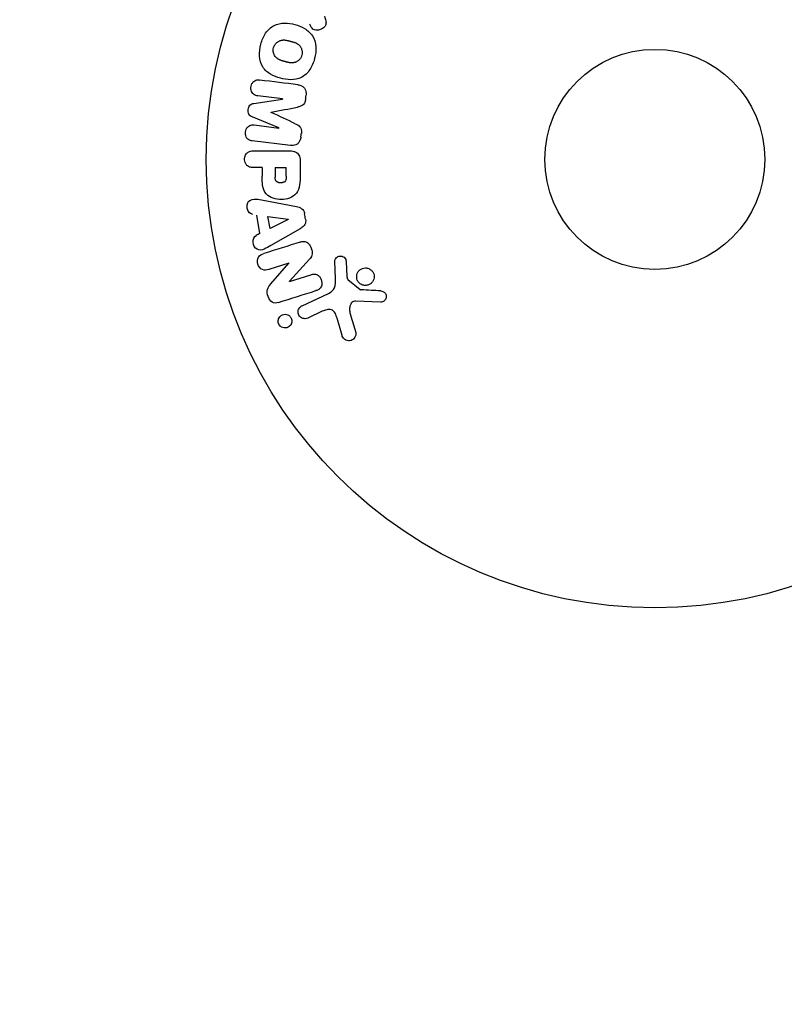
# Model space of a CAD drawing. Units: millimetres. Extents: x -17605 to 17348, y -7152 to 7054.
# Drawn here: x 13136 to 13226, y 2618 to 2734 of the extents above; entities that cross this region are included whole.
import ezdxf

# ---------------------------------------------------------------- set-up
doc = ezdxf.new("R2010")
doc.units = ezdxf.units.MM
doc.layers.add('2d', color=230, linetype='Continuous')

msp = doc.modelspace()

# ---------------------------------------------------------------- linework, layer by layer
at = {"layer": '2d'}
for p, q in [((13166.55, 2725), (13163.64, 2725.36)), ((13163.18, 2724.48), (13166.55, 2724.98)), ((13166.13, 2721.58), (13162.99, 2722.88)), ((13163.21, 2721.92), (13166.13, 2721.56)), ((13167.51, 2719.49), (13162.98, 2720.05)), ((13163.14, 2718.86), (13167.33, 2718.86)), ((13168.65, 2717.78), (13168.65, 2715.95)), ((13164.16, 2716.89), (13163.14, 2716.89)), ((13165.69, 2716.89), (13167, 2716.89)), ((13164.29, 2713.03), (13168.21, 2712.28)), ((13163.9, 2709.09), (13163.54, 2711.26)), ((13165.09, 2709.68), (13164.85, 2711.1)), ((13164.85, 2711.1), (13167.25, 2710.78)), ((13167.25, 2710.76), (13165.09, 2709.68)), ((13168.65, 2709.66), (13165.18, 2707.67)), ((13167.33, 2705.6), (13164.94, 2704.84)), ((13165.2, 2703.15), (13167.33, 2705.58)), ((13169.76, 2706.06), (13167.39, 2703.45)), ((13172.81, 2703.76), (13172.73, 2705.78)), ((13174.09, 2705.74), (13174.18, 2704.05)), ((13167.4, 2703.43), (13169.93, 2704.23)), ((13174.3, 2703.66), (13175.76, 2702.48)), ((13168.87, 2700.56), (13171.99, 2702.02)), ((13178.13, 2700.97), (13175.23, 2701.1)), ((13171.27, 2699.9), (13169.56, 2699.1)), ((13174.54, 2699.72), (13175.21, 2697.39)), ((13173.6, 2697.06), (13173.01, 2699.08))]:
    msp.add_line(p, q, dxfattribs=at)
msp.add_lwpolyline([(10245.81, 7048.34), (-10502.87, 7053.71, 1.00013), (-10504.7, -7146.29), (10245.81, -7151.66, 1.000259), (10245.81, 7048.34)], format="xyb", close=True, dxfattribs=at)
for radius in [53, 13]:
    msp.add_circle((13210.56, 2717.86), radius, dxfattribs=at)
for centre, major_axis, start_param, end_param in [((13169.04, 2722.96), (10.19, 82.99), -1.546272, -1.54115), ((13166.34, 2723.29), (-10.02, -81.58), -1.591736, -1.591508), ((13165.23, 2723.43), (9.94, 80.97), -1.571045, -1.570849), ((13169.04, 2722.96), (10.19, 82.99), -1.600739, -1.595617), ((13167, 2717.86), (0, 82.72), -1.594942, -1.5826), ((13204.53, 2729.74), (-82.5, -41.92), -1.055876, -1.049788), ((13167.72, 2704.36), (24.66, -78.2), -1.586672, -1.586454)]:
    msp.add_ellipse(centre, major_axis=major_axis, ratio=0.000001, start_param=start_param, end_param=end_param, dxfattribs=at)
at = {"layer": '2d', "extrusion": (0, 0, -1)}
for centre, major_axis, start_param, end_param in [((13166.34, 2723.29), (-10.02, -81.58), -1.549786, -1.549557), ((13164.16, 2717.86), (0, -81.16), -1.558762, -1.546296), ((13165.69, 2717.86), (0, -82.02), -1.558887, -1.545246), ((13169.26, 2710.95), (-13.8, 82.44), -1.572894, -1.565067), ((13167.28, 2710.62), (-13.62, 81.42), -1.569073, -1.568843), ((13167.16, 2704.18), (-24.56, 77.89), -1.580394, -1.580187)]:
    msp.add_ellipse(centre, major_axis=major_axis, ratio=0.000001, start_param=start_param, end_param=end_param, dxfattribs=at)
at = {"layer": '2d'}
for points, knots in [([(13171.51, 2734.77), (13171.57, 2734.6), (13171.64, 2734.42), (13171.68, 2734.24), (13171.7, 2734.16), (13171.71, 2734.07), (13171.71, 2733.99), (13171.71, 2733.92), (13171.7, 2733.85), (13171.68, 2733.78), (13171.66, 2733.72), (13171.63, 2733.65), (13171.59, 2733.6), (13171.54, 2733.52), (13171.47, 2733.45), (13171.39, 2733.39), (13171.28, 2733.3), (13171.16, 2733.24), (13171.03, 2733.19), (13170.9, 2733.14), (13170.77, 2733.12), (13170.63, 2733.12), (13170.54, 2733.11), (13170.44, 2733.12), (13170.35, 2733.15), (13170.28, 2733.18), (13170.21, 2733.21), (13170.15, 2733.26), (13170.08, 2733.32), (13170.02, 2733.4), (13169.97, 2733.48), (13169.9, 2733.6), (13169.85, 2733.72), (13169.8, 2733.85)], [0, 0, 0, 0, 0.15747, 0.15747, 0.15747, 0.224864, 0.224864, 0.224864, 0.280831, 0.280831, 0.280831, 0.337178, 0.337178, 0.337178, 0.4143, 0.4143, 0.4143, 0.530418, 0.530418, 0.530418, 0.649048, 0.649048, 0.649048, 0.732954, 0.732954, 0.732954, 0.801253, 0.801253, 0.801253, 0.885427, 0.885427, 0.885427, 1, 1, 1, 1]), ([(13164.01, 2731.47), (13164.13, 2731.93), (13164.32, 2732.38), (13164.83, 2733.16), (13165.18, 2733.49), (13165.96, 2733.88), (13166.39, 2733.95), (13167.22, 2733.96), (13167.64, 2733.9), (13168.43, 2733.68), (13168.82, 2733.53), (13169.54, 2733.1), (13169.88, 2732.82), (13170.36, 2732.09), (13170.49, 2731.63), (13170.54, 2730.7), (13170.47, 2730.23), (13170.35, 2729.77)], [0.5, 0.5, 0.5, 0.5, 0.5625, 0.5625, 0.625, 0.625, 0.6875, 0.6875, 0.75, 0.75, 0.8125, 0.8125, 0.875, 0.875, 0.9375, 0.9375, 1, 1, 1, 1]), ([(13170.35, 2729.77), (13170.23, 2729.3), (13170.04, 2728.86), (13169.53, 2728.07), (13169.19, 2727.74), (13168.4, 2727.35), (13167.96, 2727.28), (13167.12, 2727.27), (13166.71, 2727.34), (13165.91, 2727.55), (13165.52, 2727.71), (13164.8, 2728.14), (13164.47, 2728.41), (13163.75, 2729.53), (13163.77, 2730.56), (13164.01, 2731.47)], [0, 0, 0, 0, 0.0625, 0.0625, 0.125, 0.125, 0.1875, 0.1875, 0.25, 0.25, 0.3125, 0.3125, 0.375, 0.375, 0.5, 0.5, 0.5, 0.5]), ([(13168.85, 2730.17), (13168.84, 2730.11), (13168.82, 2730.06), (13168.78, 2729.96), (13168.75, 2729.91), (13168.7, 2729.82), (13168.67, 2729.77), (13168.6, 2729.69), (13168.56, 2729.65), (13168.45, 2729.54), (13168.36, 2729.47), (13168.23, 2729.4), (13168.16, 2729.36), (13168.09, 2729.33), (13168.04, 2729.32), (13168.01, 2729.31), (13167.94, 2729.29), (13167.87, 2729.28), (13167.79, 2729.27), (13167.75, 2729.26), (13167.72, 2729.26), (13167.71, 2729.26), (13167.65, 2729.26), (13167.58, 2729.26), (13167.5, 2729.27), (13167.46, 2729.27), (13167.43, 2729.28), (13167.42, 2729.28), (13167.37, 2729.29), (13167.3, 2729.3), (13167.21, 2729.32), (13167.17, 2729.33), (13167.15, 2729.33), (13167.14, 2729.33), (13167.13, 2729.34), (13167.1, 2729.34), (13167.07, 2729.35), (13167.03, 2729.36), (13167.01, 2729.37), (13167, 2729.37), (13166.99, 2729.37), (13166.97, 2729.38), (13166.95, 2729.38), (13166.91, 2729.39), (13166.88, 2729.4), (13166.86, 2729.41), (13166.81, 2729.42), (13166.77, 2729.43), (13166.73, 2729.44), (13166.72, 2729.44), (13166.71, 2729.45), (13166.71, 2729.45), (13166.68, 2729.46), (13166.64, 2729.47), (13166.61, 2729.48), (13166.59, 2729.48), (13166.58, 2729.48), (13166.51, 2729.5), (13166.44, 2729.53), (13166.36, 2729.56), (13166.33, 2729.57), (13166.31, 2729.58), (13166.3, 2729.58), (13166.24, 2729.6), (13166.18, 2729.63), (13166.1, 2729.67), (13166.07, 2729.69), (13166.05, 2729.7), (13166.05, 2729.71), (13165.99, 2729.74), (13165.95, 2729.77), (13165.88, 2729.83), (13165.84, 2729.86), (13165.74, 2729.97), (13165.68, 2730.05), (13165.61, 2730.18), (13165.58, 2730.23), (13165.54, 2730.33), (13165.53, 2730.37), (13165.5, 2730.48), (13165.48, 2730.56), (13165.47, 2730.64), (13165.47, 2730.69), (13165.47, 2730.72), (13165.47, 2730.86), (13165.48, 2730.96), (13165.51, 2731.07)], [0, 0, 0, 0, 0.0156406, 0.0156406, 0.0312813, 0.0312813, 0.0469219, 0.0469219, 0.0625626, 0.0625626, 0.0938438, 0.0938438, 0.1094845, 0.1173048, 0.1173048, 0.1251251, 0.1251251, 0.1407658, 0.1485861, 0.1524962, 0.1524962, 0.1564064, 0.1564064, 0.172047, 0.1798674, 0.1837775, 0.1837775, 0.1876877, 0.1876877, 0.2033283, 0.2111486, 0.2150588, 0.2170139, 0.2170139, 0.218969, 0.218969, 0.2267893, 0.2306994, 0.2326545, 0.2326545, 0.2346096, 0.2346096, 0.2424299, 0.2463401, 0.2463401, 0.2502502, 0.2502502, 0.2580706, 0.2619807, 0.2639358, 0.2639358, 0.2658909, 0.2658909, 0.2737112, 0.2776214, 0.2776214, 0.2815315, 0.2815315, 0.2971722, 0.3049925, 0.3089026, 0.3089026, 0.3128128, 0.3128128, 0.3284534, 0.3362738, 0.3401839, 0.3401839, 0.3440941, 0.3440941, 0.3597347, 0.3597347, 0.3753754, 0.3753754, 0.4066566, 0.4066566, 0.4222973, 0.4222973, 0.4379379, 0.4379379, 0.4535785, 0.4613989, 0.4613989, 0.4692192, 0.4692192, 0.5005005, 0.5005005, 0.5005005, 0.5005005]), ([(13165.51, 2731.07), (13165.52, 2731.12), (13165.55, 2731.2), (13165.59, 2731.27), (13165.61, 2731.32), (13165.63, 2731.35), (13165.67, 2731.41), (13165.7, 2731.46), (13165.77, 2731.54), (13165.8, 2731.58), (13165.92, 2731.69), (13166, 2731.76), (13166.14, 2731.83), (13166.18, 2731.86), (13166.27, 2731.9), (13166.32, 2731.91), (13166.41, 2731.94), (13166.48, 2731.95), (13166.57, 2731.96), (13166.61, 2731.96), (13166.63, 2731.97), (13166.65, 2731.97), (13166.7, 2731.97), (13166.77, 2731.97), (13166.86, 2731.96), (13166.89, 2731.96), (13166.92, 2731.95), (13166.93, 2731.95), (13166.99, 2731.94), (13167.05, 2731.93), (13167.14, 2731.91), (13167.18, 2731.91), (13167.2, 2731.9), (13167.22, 2731.9), (13167.25, 2731.89), (13167.28, 2731.88), (13167.32, 2731.87), (13167.34, 2731.87), (13167.35, 2731.86), (13167.36, 2731.86), (13167.39, 2731.85), (13167.44, 2731.84), (13167.54, 2731.81), (13167.59, 2731.8), (13167.62, 2731.79), (13167.63, 2731.79), (13167.64, 2731.79), (13167.64, 2731.79), (13167.67, 2731.78), (13167.71, 2731.77), (13167.75, 2731.76), (13167.76, 2731.75), (13167.77, 2731.75), (13167.78, 2731.75), (13167.84, 2731.73), (13167.91, 2731.71), (13167.99, 2731.68), (13168.02, 2731.67), (13168.04, 2731.66), (13168.05, 2731.66), (13168.11, 2731.63), (13168.17, 2731.6), (13168.25, 2731.56), (13168.28, 2731.54), (13168.3, 2731.53), (13168.31, 2731.53), (13168.36, 2731.49), (13168.4, 2731.46), (13168.48, 2731.4), (13168.51, 2731.37), (13168.62, 2731.27), (13168.67, 2731.19), (13168.75, 2731.05), (13168.77, 2731), (13168.81, 2730.91), (13168.83, 2730.86), (13168.86, 2730.76), (13168.88, 2730.68), (13168.89, 2730.6), (13168.89, 2730.55), (13168.89, 2730.52), (13168.89, 2730.38), (13168.88, 2730.27), (13168.85, 2730.17)], [0.5005005, 0.5005005, 0.5005005, 0.5005005, 0.5161098, 0.5239145, 0.5239145, 0.5317192, 0.5317192, 0.5473285, 0.5473285, 0.5629379, 0.5629379, 0.5941566, 0.5941566, 0.609766, 0.609766, 0.6253754, 0.6253754, 0.6409847, 0.6487894, 0.6526917, 0.6526917, 0.6565941, 0.6565941, 0.6722034, 0.6800081, 0.6839105, 0.6839105, 0.6878128, 0.6878128, 0.7034222, 0.7112268, 0.7151292, 0.7151292, 0.7190315, 0.7190315, 0.7268362, 0.7307385, 0.7326897, 0.7326897, 0.7346409, 0.7346409, 0.7502502, 0.7502502, 0.7580549, 0.7619573, 0.7639084, 0.7639084, 0.7658596, 0.7658596, 0.7736643, 0.7775666, 0.7795178, 0.7795178, 0.781469, 0.781469, 0.7970783, 0.804883, 0.8087853, 0.8087853, 0.8126877, 0.8126877, 0.828297, 0.8361017, 0.8400041, 0.8400041, 0.8439064, 0.8439064, 0.8595158, 0.8595158, 0.8751251, 0.8751251, 0.9063438, 0.9063438, 0.9219532, 0.9219532, 0.9375626, 0.9375626, 0.9531719, 0.9609766, 0.9609766, 0.9687813, 0.9687813, 1, 1, 1, 1]), ([(13163.64, 2725.36), (13163.5, 2725.38), (13163.36, 2725.41), (13163.24, 2725.47), (13163.16, 2725.52), (13163.1, 2725.57), (13163.04, 2725.64), (13162.98, 2725.71), (13162.94, 2725.79), (13162.9, 2725.88), (13162.87, 2725.97), (13162.84, 2726.07), (13162.83, 2726.17), (13162.82, 2726.28), (13162.83, 2726.4), (13162.85, 2726.51), (13162.87, 2726.61), (13162.91, 2726.72), (13162.96, 2726.81), (13163.02, 2726.9), (13163.08, 2726.99), (13163.16, 2727.06), (13163.23, 2727.13), (13163.32, 2727.18), (13163.4, 2727.21), (13163.5, 2727.24), (13163.6, 2727.25), (13163.7, 2727.24), (13163.76, 2727.24), (13163.81, 2727.24), (13163.87, 2727.23)], [0, 0, 0, 0, 0.149557, 0.149557, 0.149557, 0.240892, 0.240892, 0.240892, 0.331834, 0.331834, 0.331834, 0.428634, 0.428634, 0.428634, 0.53396, 0.53396, 0.53396, 0.633918, 0.633918, 0.633918, 0.73669, 0.73669, 0.73669, 0.833499, 0.833499, 0.833499, 0.94118, 0.94118, 0.94118, 1, 1, 1, 1]), ([(13168.39, 2726.68), (13168.54, 2726.66), (13168.69, 2726.62), (13168.82, 2726.55), (13168.92, 2726.49), (13169.01, 2726.42), (13169.09, 2726.34), (13169.17, 2726.25), (13169.23, 2726.15), (13169.27, 2726.04), (13169.32, 2725.93), (13169.34, 2725.82), (13169.35, 2725.7), (13169.36, 2725.61), (13169.36, 2725.51), (13169.34, 2725.42)], [0, 0, 0, 0, 0.270608, 0.270608, 0.270608, 0.467141, 0.467141, 0.467141, 0.66447, 0.66447, 0.66447, 0.851846, 0.851846, 0.851846, 1, 1, 1, 1]), ([(13162.99, 2722.88), (13162.83, 2722.95), (13162.68, 2723.03), (13162.49, 2723.35), (13162.49, 2723.56), (13162.53, 2723.94), (13162.59, 2724.14), (13162.84, 2724.41), (13163.02, 2724.45), (13163.18, 2724.48)], [0, 0, 0, 0, 0.25, 0.25, 0.5, 0.5, 0.75, 0.75, 1, 1, 1, 1]), ([(13169.29, 2725), (13169.28, 2724.86), (13169.25, 2724.72), (13169.2, 2724.59), (13169.17, 2724.52), (13169.13, 2724.44), (13169.08, 2724.38), (13169.03, 2724.31), (13168.97, 2724.26), (13168.9, 2724.22), (13168.78, 2724.14), (13168.64, 2724.11), (13168.51, 2724.07), (13168.45, 2724.06), (13168.39, 2724.05), (13168.32, 2724.03)], [0, 0, 0, 0, 0.262144, 0.262144, 0.262144, 0.418954, 0.418954, 0.418954, 0.577827, 0.577827, 0.577827, 0.864518, 0.864518, 0.864518, 1, 1, 1, 1]), ([(13162.98, 2720.05), (13162.85, 2720.06), (13162.71, 2720.09), (13162.59, 2720.16), (13162.51, 2720.2), (13162.45, 2720.25), (13162.39, 2720.31), (13162.34, 2720.38), (13162.29, 2720.45), (13162.26, 2720.53), (13162.22, 2720.62), (13162.2, 2720.71), (13162.18, 2720.81), (13162.17, 2720.91), (13162.17, 2721.02), (13162.19, 2721.13), (13162.2, 2721.24), (13162.24, 2721.34), (13162.28, 2721.44), (13162.33, 2721.53), (13162.39, 2721.62), (13162.46, 2721.7), (13162.53, 2721.77), (13162.62, 2721.83), (13162.71, 2721.87), (13162.79, 2721.9), (13162.87, 2721.92), (13162.95, 2721.93), (13163.04, 2721.93), (13163.13, 2721.93), (13163.21, 2721.92)], [0, 0, 0, 0, 0.149412, 0.149412, 0.149412, 0.234669, 0.234669, 0.234669, 0.319552, 0.319552, 0.319552, 0.409122, 0.409122, 0.409122, 0.510496, 0.510496, 0.510496, 0.610839, 0.610839, 0.610839, 0.713767, 0.713767, 0.713767, 0.817551, 0.817551, 0.817551, 0.907085, 0.907085, 0.907085, 1, 1, 1, 1]), ([(13168.08, 2722.07), (13168.19, 2722.02), (13168.31, 2721.96), (13168.42, 2721.9), (13168.49, 2721.85), (13168.57, 2721.79), (13168.63, 2721.72), (13168.68, 2721.66), (13168.72, 2721.6), (13168.74, 2721.53), (13168.78, 2721.44), (13168.79, 2721.35), (13168.8, 2721.25), (13168.81, 2721.14), (13168.8, 2721.02), (13168.79, 2720.9)], [0, 0, 0, 0, 0.262214, 0.262214, 0.262214, 0.45352, 0.45352, 0.45352, 0.59911, 0.59911, 0.59911, 0.778355, 0.778355, 0.778355, 1, 1, 1, 1]), ([(13168.74, 2720.48), (13168.72, 2720.35), (13168.69, 2720.21), (13168.63, 2720.09), (13168.58, 2719.97), (13168.51, 2719.86), (13168.42, 2719.77), (13168.34, 2719.69), (13168.24, 2719.62), (13168.15, 2719.58), (13168.05, 2719.53), (13167.94, 2719.5), (13167.84, 2719.49), (13167.73, 2719.48), (13167.62, 2719.48), (13167.51, 2719.49)], [0, 0, 0, 0, 0.211935, 0.211935, 0.211935, 0.42554, 0.42554, 0.42554, 0.616183, 0.616183, 0.616183, 0.804578, 0.804578, 0.804578, 1, 1, 1, 1]), ([(13163.14, 2716.89), (13162.99, 2716.89), (13162.83, 2716.9), (13162.68, 2716.95), (13162.59, 2716.98), (13162.5, 2717.03), (13162.42, 2717.09), (13162.35, 2717.16), (13162.28, 2717.24), (13162.22, 2717.33), (13162.17, 2717.42), (13162.12, 2717.52), (13162.1, 2717.63), (13162.07, 2717.74), (13162.06, 2717.85), (13162.07, 2717.96), (13162.08, 2718.06), (13162.1, 2718.16), (13162.14, 2718.25), (13162.17, 2718.34), (13162.23, 2718.43), (13162.29, 2718.51), (13162.35, 2718.59), (13162.43, 2718.67), (13162.52, 2718.72), (13162.6, 2718.77), (13162.69, 2718.8), (13162.78, 2718.82), (13162.9, 2718.85), (13163.02, 2718.86), (13163.14, 2718.86)], [0, 0, 0, 0, 0.150582, 0.150582, 0.150582, 0.244297, 0.244297, 0.244297, 0.338108, 0.338108, 0.338108, 0.43157, 0.43157, 0.43157, 0.526276, 0.526276, 0.526276, 0.608642, 0.608642, 0.608642, 0.696468, 0.696468, 0.696468, 0.792269, 0.792269, 0.792269, 0.881826, 0.881826, 0.881826, 1, 1, 1, 1]), ([(13167.33, 2718.86), (13167.52, 2718.86), (13167.72, 2718.85), (13167.91, 2718.8), (13168.02, 2718.77), (13168.12, 2718.73), (13168.22, 2718.67), (13168.3, 2718.62), (13168.37, 2718.56), (13168.43, 2718.49), (13168.49, 2718.42), (13168.54, 2718.33), (13168.57, 2718.24), (13168.62, 2718.13), (13168.64, 2718.01), (13168.65, 2717.89), (13168.65, 2717.85), (13168.65, 2717.82), (13168.65, 2717.78)], [0, 0, 0, 0, 0.31317, 0.31317, 0.31317, 0.49167, 0.49167, 0.49167, 0.632378, 0.632378, 0.632378, 0.773792, 0.773792, 0.773792, 0.946691, 0.946691, 0.946691, 1, 1, 1, 1]), ([(13168.65, 2715.95), (13168.65, 2715.58), (13168.64, 2715.21), (13168.54, 2714.48), (13168.43, 2714.12), (13167.99, 2713.58), (13167.69, 2713.4), (13167.08, 2713.17), (13166.76, 2713.12), (13166.11, 2713.11), (13165.79, 2713.15), (13165.16, 2713.36), (13164.86, 2713.52), (13164.39, 2714.05), (13164.27, 2714.41), (13164.17, 2715.14), (13164.16, 2715.51), (13164.16, 2715.88)], [0, 0, 0, 0, 0.125, 0.125, 0.25, 0.25, 0.375, 0.375, 0.5, 0.5, 0.625, 0.625, 0.75, 0.75, 0.875, 0.875, 1, 1, 1, 1]), ([(13167, 2715.87), (13167, 2715.83), (13167, 2715.79), (13167, 2715.75), (13167, 2715.73), (13167, 2715.72), (13167, 2715.72), (13167, 2715.72), (13167, 2715.68), (13167, 2715.64), (13166.99, 2715.6), (13166.99, 2715.58), (13166.99, 2715.57), (13166.99, 2715.57), (13166.99, 2715.53), (13166.98, 2715.49), (13166.97, 2715.45), (13166.97, 2715.43), (13166.96, 2715.42), (13166.94, 2715.36), (13166.92, 2715.31), (13166.88, 2715.26), (13166.86, 2715.24), (13166.83, 2715.21), (13166.81, 2715.2), (13166.8, 2715.19), (13166.77, 2715.17), (13166.74, 2715.16), (13166.71, 2715.15), (13166.68, 2715.14), (13166.67, 2715.13), (13166.64, 2715.12), (13166.62, 2715.12), (13166.58, 2715.11), (13166.55, 2715.1), (13166.49, 2715.09), (13166.44, 2715.09), (13166.37, 2715.08), (13166.35, 2715.08), (13166.31, 2715.08), (13166.29, 2715.09), (13166.24, 2715.09), (13166.2, 2715.09), (13166.17, 2715.1), (13166.15, 2715.1), (13166.14, 2715.1), (13166.1, 2715.11), (13166.07, 2715.12), (13166.04, 2715.13), (13166.02, 2715.14), (13166.01, 2715.14), (13165.98, 2715.16), (13165.94, 2715.17), (13165.91, 2715.19), (13165.9, 2715.2), (13165.89, 2715.21), (13165.86, 2715.23), (13165.84, 2715.25), (13165.81, 2715.29), (13165.8, 2715.31), (13165.77, 2715.35), (13165.76, 2715.38), (13165.74, 2715.41), (13165.73, 2715.44), (13165.73, 2715.45), (13165.72, 2715.49), (13165.71, 2715.52), (13165.71, 2715.56), (13165.7, 2715.59), (13165.7, 2715.6), (13165.69, 2715.66), (13165.69, 2715.71), (13165.69, 2715.77)], [0, 0, 0, 0, 0.03125, 0.046875, 0.054688, 0.058594, 0.058594, 0.0625, 0.0625, 0.09375, 0.109375, 0.117188, 0.117188, 0.125, 0.125, 0.15625, 0.171875, 0.171875, 0.1875, 0.1875, 0.25, 0.25, 0.28125, 0.296875, 0.296875, 0.3125, 0.3125, 0.34375, 0.359375, 0.359375, 0.375, 0.375, 0.40625, 0.40625, 0.4375, 0.4375, 0.5, 0.5, 0.53125, 0.53125, 0.5625, 0.5625, 0.59375, 0.609375, 0.609375, 0.625, 0.625, 0.65625, 0.671875, 0.671875, 0.6875, 0.6875, 0.71875, 0.734375, 0.734375, 0.75, 0.75, 0.78125, 0.78125, 0.8125, 0.8125, 0.84375, 0.859375, 0.859375, 0.875, 0.875, 0.90625, 0.921875, 0.921875, 0.9375, 0.9375, 1, 1, 1, 1]), ([(13163.05, 2711.33), (13162.76, 2711.37), (13162.52, 2711.66), (13162.39, 2712.15), (13162.37, 2712.32), (13162.42, 2712.65), (13162.49, 2712.81), (13162.82, 2713.13), (13163.13, 2713.19), (13163.71, 2713.14), (13164, 2713.09), (13164.29, 2713.03)], [0, 0, 0, 0, 0.25, 0.25, 0.375, 0.375, 0.5, 0.5, 0.75, 0.75, 1, 1, 1, 1]), ([(13168.21, 2712.28), (13168.33, 2712.26), (13168.44, 2712.23), (13168.55, 2712.19), (13168.66, 2712.15), (13168.76, 2712.09), (13168.86, 2712.02), (13168.93, 2711.96), (13168.99, 2711.88), (13169.05, 2711.8), (13169.1, 2711.72), (13169.14, 2711.63), (13169.16, 2711.53), (13169.17, 2711.5), (13169.18, 2711.46), (13169.19, 2711.43)], [0, 0, 0, 0, 0.258514, 0.258514, 0.258514, 0.521139, 0.521139, 0.521139, 0.723781, 0.723781, 0.723781, 0.926502, 0.926502, 0.926502, 1, 1, 1, 1]), ([(13169.29, 2710.78), (13169.31, 2710.68), (13169.31, 2710.57), (13169.3, 2710.47), (13169.29, 2710.37), (13169.26, 2710.27), (13169.21, 2710.18), (13169.17, 2710.1), (13169.12, 2710.02), (13169.06, 2709.96), (13168.94, 2709.83), (13168.8, 2709.74), (13168.65, 2709.66)], [0, 0, 0, 0, 0.210571, 0.210571, 0.210571, 0.422328, 0.422328, 0.422328, 0.621156, 0.621156, 0.621156, 1, 1, 1, 1]), ([(13165.18, 2707.67), (13164.93, 2707.52), (13164.67, 2707.37), (13164.13, 2707.14), (13163.83, 2707.09), (13163.28, 2707.37), (13163.11, 2707.71), (13163.07, 2708.39), (13163.2, 2708.74), (13163.47, 2708.87)], [0, 0, 0, 0, 0.25, 0.25, 0.5, 0.5, 0.75, 0.75, 1, 1, 1, 1]), ([(13168.64, 2708.08), (13168.78, 2708.12), (13168.94, 2708.16), (13169.09, 2708.16), (13169.17, 2708.16), (13169.26, 2708.15), (13169.33, 2708.12), (13169.41, 2708.1), (13169.49, 2708.05), (13169.56, 2707.99), (13169.64, 2707.92), (13169.71, 2707.84), (13169.77, 2707.74), (13169.88, 2707.59), (13169.95, 2707.41), (13170.01, 2707.23), (13170.04, 2707.1), (13170.07, 2706.96), (13170.08, 2706.83), (13170.08, 2706.73), (13170.07, 2706.62), (13170.04, 2706.53), (13170.02, 2706.43), (13169.97, 2706.35), (13169.92, 2706.27), (13169.88, 2706.19), (13169.82, 2706.12), (13169.76, 2706.06)], [0, 0, 0, 0, 0.1575, 0.1575, 0.1575, 0.241033, 0.241033, 0.241033, 0.325709, 0.325709, 0.325709, 0.429473, 0.429473, 0.429473, 0.603377, 0.603377, 0.603377, 0.728155, 0.728155, 0.728155, 0.821685, 0.821685, 0.821685, 0.914881, 0.914881, 0.914881, 1, 1, 1, 1]), ([(13164.94, 2704.84), (13164.7, 2704.77), (13164.44, 2704.73), (13163.95, 2704.93), (13163.75, 2705.18), (13163.57, 2705.74), (13163.58, 2706.06), (13163.86, 2706.53), (13164.11, 2706.65), (13164.35, 2706.72)], [0, 0, 0, 0, 0.25, 0.25, 0.5, 0.5, 0.75, 0.75, 1, 1, 1, 1]), ([(13172.73, 2705.78), (13172.73, 2705.84), (13172.74, 2705.9), (13172.75, 2705.96), (13172.77, 2706.01), (13172.8, 2706.06), (13172.83, 2706.11), (13172.88, 2706.18), (13172.94, 2706.25), (13173.01, 2706.3), (13173.07, 2706.35), (13173.15, 2706.38), (13173.23, 2706.41), (13173.32, 2706.43), (13173.41, 2706.44), (13173.5, 2706.43), (13173.58, 2706.42), (13173.66, 2706.39), (13173.73, 2706.35), (13173.8, 2706.32), (13173.87, 2706.26), (13173.93, 2706.2), (13173.97, 2706.15), (13174, 2706.1), (13174.03, 2706.04), (13174.06, 2705.97), (13174.07, 2705.9), (13174.08, 2705.82), (13174.08, 2705.79), (13174.09, 2705.77), (13174.09, 2705.74)], [0, 0, 0, 0, 0.082221, 0.082221, 0.082221, 0.163511, 0.163511, 0.163511, 0.287426, 0.287426, 0.287426, 0.413061, 0.413061, 0.413061, 0.546586, 0.546586, 0.546586, 0.661904, 0.661904, 0.661904, 0.780544, 0.780544, 0.780544, 0.862621, 0.862621, 0.862621, 0.966358, 0.966358, 0.966358, 1, 1, 1, 1]), ([(13169.93, 2704.23), (13170.07, 2704.27), (13170.22, 2704.31), (13170.37, 2704.31), (13170.44, 2704.31), (13170.52, 2704.3), (13170.59, 2704.27), (13170.67, 2704.24), (13170.74, 2704.2), (13170.8, 2704.14), (13170.88, 2704.08), (13170.95, 2703.99), (13171.01, 2703.9), (13171.08, 2703.79), (13171.13, 2703.66), (13171.17, 2703.53), (13171.2, 2703.4), (13171.22, 2703.27), (13171.21, 2703.13), (13171.21, 2703.04), (13171.19, 2702.94), (13171.16, 2702.86), (13171.13, 2702.78), (13171.1, 2702.71), (13171.05, 2702.65), (13170.99, 2702.58), (13170.91, 2702.53), (13170.84, 2702.48), (13170.74, 2702.43), (13170.63, 2702.39), (13170.52, 2702.35)], [0, 0, 0, 0, 0.149047, 0.149047, 0.149047, 0.224258, 0.224258, 0.224258, 0.300011, 0.300011, 0.300011, 0.394683, 0.394683, 0.394683, 0.514913, 0.514913, 0.514913, 0.635701, 0.635701, 0.635701, 0.72283, 0.72283, 0.72283, 0.796261, 0.796261, 0.796261, 0.886016, 0.886016, 0.886016, 1, 1, 1, 1]), ([(13175.82, 2703.11), (13175.73, 2703.16), (13175.64, 2703.24), (13175.57, 2703.32), (13175.5, 2703.4), (13175.44, 2703.5), (13175.4, 2703.6), (13175.36, 2703.7), (13175.33, 2703.81), (13175.33, 2703.92), (13175.32, 2704.02), (13175.33, 2704.13), (13175.35, 2704.23), (13175.38, 2704.34), (13175.42, 2704.44), (13175.47, 2704.53), (13175.53, 2704.63), (13175.61, 2704.72), (13175.69, 2704.79), (13175.79, 2704.86), (13175.89, 2704.93), (13176.01, 2704.97), (13176.12, 2705.01), (13176.25, 2705.03), (13176.38, 2705.03), (13176.5, 2705.03), (13176.63, 2705), (13176.75, 2704.95), (13176.8, 2704.93), (13176.85, 2704.91), (13176.89, 2704.88)], [0, 0, 0, 0, 0.0492127, 0.0492127, 0.0492127, 0.0985629, 0.0985629, 0.0985629, 0.1461901, 0.1461901, 0.1461901, 0.1936729, 0.1936729, 0.1936729, 0.2434261, 0.2434261, 0.2434261, 0.2970519, 0.2970519, 0.2970519, 0.3548805, 0.3548805, 0.3548805, 0.415485, 0.415485, 0.415485, 0.4757831, 0.4757831, 0.4757831, 0.5, 0.5, 0.5, 0.5]), ([(13176.89, 2704.88), (13176.95, 2704.84), (13177.01, 2704.8), (13177.07, 2704.75), (13177.15, 2704.67), (13177.22, 2704.58), (13177.28, 2704.47), (13177.33, 2704.38), (13177.36, 2704.27), (13177.38, 2704.16), (13177.4, 2704.06), (13177.4, 2703.95), (13177.38, 2703.85), (13177.37, 2703.74), (13177.33, 2703.63), (13177.29, 2703.54), (13177.24, 2703.44), (13177.17, 2703.35), (13177.1, 2703.27), (13177.01, 2703.18), (13176.91, 2703.11), (13176.81, 2703.06), (13176.7, 2703.01), (13176.57, 2702.97), (13176.45, 2702.96), (13176.32, 2702.95), (13176.19, 2702.96), (13176.07, 2703), (13175.98, 2703.02), (13175.9, 2703.06), (13175.82, 2703.11)], [0.5, 0.5, 0.5, 0.5, 0.5325, 0.5325, 0.5325, 0.5843306, 0.5843306, 0.5843306, 0.6325858, 0.6325858, 0.6325858, 0.6798809, 0.6798809, 0.6798809, 0.7287596, 0.7287596, 0.7287596, 0.781079, 0.781079, 0.781079, 0.8376169, 0.8376169, 0.8376169, 0.8975665, 0.8975665, 0.8975665, 0.9583179, 0.9583179, 0.9583179, 1, 1, 1, 1]), ([(13166.08, 2700.95), (13165.84, 2700.88), (13165.57, 2700.83), (13165.11, 2701.11), (13164.97, 2701.38), (13164.77, 2701.92), (13164.72, 2702.22), (13164.86, 2702.75), (13165.03, 2702.95), (13165.2, 2703.15)], [0, 0, 0, 0, 0.25, 0.25, 0.5, 0.5, 0.75, 0.75, 1, 1, 1, 1]), ([(13171.99, 2702.02), (13172.29, 2702.16), (13172.57, 2702.37), (13172.84, 2703.01), (13172.83, 2703.4), (13172.81, 2703.76)], [0, 0, 0, 0, 0.5, 0.5, 1, 1, 1, 1]), ([(13174.18, 2704.05), (13174.18, 2704.01), (13174.18, 2703.98), (13174.19, 2703.94), (13174.19, 2703.89), (13174.2, 2703.84), (13174.21, 2703.79), (13174.22, 2703.77), (13174.23, 2703.74), (13174.25, 2703.71), (13174.27, 2703.69), (13174.28, 2703.67), (13174.3, 2703.66)], [0, 0, 0, 0, 0.271486, 0.271486, 0.271486, 0.613888, 0.613888, 0.613888, 0.826923, 0.826923, 0.826923, 1, 1, 1, 1]), ([(13175.76, 2702.48), (13175.77, 2702.47), (13175.79, 2702.46), (13175.81, 2702.45), (13175.83, 2702.44), (13175.84, 2702.44), (13175.86, 2702.44)], [0, 0, 0, 0, 0.529214, 0.529214, 0.529214, 1, 1, 1, 1]), ([(13178.17, 2702.32), (13178.25, 2702.31), (13178.34, 2702.3), (13178.42, 2702.26), (13178.48, 2702.24), (13178.54, 2702.21), (13178.59, 2702.16), (13178.64, 2702.12), (13178.69, 2702.06), (13178.72, 2702.01), (13178.76, 2701.95), (13178.79, 2701.88), (13178.8, 2701.82), (13178.82, 2701.75), (13178.83, 2701.67), (13178.82, 2701.6), (13178.82, 2701.53), (13178.8, 2701.47), (13178.78, 2701.41), (13178.75, 2701.34), (13178.72, 2701.28), (13178.67, 2701.23), (13178.62, 2701.16), (13178.56, 2701.11), (13178.49, 2701.06), (13178.41, 2701.02), (13178.33, 2700.99), (13178.25, 2700.98), (13178.21, 2700.97), (13178.17, 2700.97), (13178.13, 2700.97)], [0, 0, 0, 0, 0.121966, 0.121966, 0.121966, 0.214779, 0.214779, 0.214779, 0.307643, 0.307643, 0.307643, 0.401902, 0.401902, 0.401902, 0.50199, 0.50199, 0.50199, 0.594015, 0.594015, 0.594015, 0.695052, 0.695052, 0.695052, 0.816614, 0.816614, 0.816614, 0.940808, 0.940808, 0.940808, 1, 1, 1, 1]), ([(13175.23, 2701.1), (13175.14, 2701.11), (13175.05, 2701.1), (13174.97, 2701.06), (13174.89, 2701.04), (13174.82, 2700.99), (13174.76, 2700.93), (13174.7, 2700.88), (13174.66, 2700.82), (13174.63, 2700.75), (13174.57, 2700.65), (13174.53, 2700.53), (13174.51, 2700.41), (13174.48, 2700.23), (13174.48, 2700.05), (13174.51, 2699.87), (13174.52, 2699.82), (13174.53, 2699.77), (13174.54, 2699.72)], [0, 0, 0, 0, 0.155271, 0.155271, 0.155271, 0.300602, 0.300602, 0.300602, 0.425017, 0.425017, 0.425017, 0.625972, 0.625972, 0.625972, 0.919161, 0.919161, 0.919161, 1, 1, 1, 1]), ([(13169.56, 2699.1), (13169.46, 2699.06), (13169.36, 2699.03), (13169.26, 2699.03), (13169.16, 2699.02), (13169.05, 2699.04), (13168.95, 2699.07), (13168.86, 2699.1), (13168.76, 2699.16), (13168.69, 2699.22), (13168.62, 2699.28), (13168.56, 2699.36), (13168.51, 2699.44), (13168.47, 2699.51), (13168.44, 2699.59), (13168.43, 2699.67), (13168.41, 2699.74), (13168.4, 2699.82), (13168.41, 2699.9), (13168.42, 2699.98), (13168.44, 2700.06), (13168.47, 2700.13), (13168.5, 2700.21), (13168.54, 2700.28), (13168.59, 2700.35), (13168.65, 2700.42), (13168.72, 2700.48), (13168.8, 2700.53), (13168.83, 2700.54), (13168.85, 2700.55), (13168.87, 2700.56)], [0, 0, 0, 0, 0.128283, 0.128283, 0.128283, 0.257197, 0.257197, 0.257197, 0.376438, 0.376438, 0.376438, 0.47937, 0.47937, 0.47937, 0.570293, 0.570293, 0.570293, 0.657943, 0.657943, 0.657943, 0.74995, 0.74995, 0.74995, 0.851832, 0.851832, 0.851832, 0.966572, 0.966572, 0.966572, 1, 1, 1, 1]), ([(13173.01, 2699.08), (13172.95, 2699.28), (13172.89, 2699.48), (13172.69, 2699.85), (13172.54, 2700.02), (13172.17, 2700.15), (13171.98, 2700.13), (13171.61, 2700.05), (13171.44, 2699.98), (13171.27, 2699.9)], [0, 0, 0, 0, 0.25, 0.25, 0.5, 0.5, 0.75, 0.75, 1, 1, 1, 1]), ([(13166.3, 2698.16), (13166.24, 2698.22), (13166.19, 2698.28), (13166.16, 2698.35), (13166.12, 2698.42), (13166.09, 2698.5), (13166.07, 2698.57), (13166.06, 2698.65), (13166.05, 2698.73), (13166.06, 2698.8), (13166.07, 2698.88), (13166.08, 2698.96), (13166.11, 2699.03), (13166.14, 2699.11), (13166.19, 2699.18), (13166.24, 2699.25), (13166.3, 2699.32), (13166.37, 2699.38), (13166.45, 2699.43), (13166.53, 2699.48), (13166.63, 2699.52), (13166.73, 2699.54), (13166.83, 2699.55), (13166.94, 2699.55), (13167.05, 2699.53), (13167.15, 2699.5), (13167.25, 2699.46), (13167.34, 2699.4), (13167.37, 2699.37), (13167.4, 2699.35), (13167.43, 2699.32)], [0, 0, 0, 0, 0.0433665, 0.0433665, 0.0433665, 0.0868094, 0.0868094, 0.0868094, 0.1295054, 0.1295054, 0.1295054, 0.1746613, 0.1746613, 0.1746613, 0.2253036, 0.2253036, 0.2253036, 0.2831823, 0.2831823, 0.2831823, 0.3477345, 0.3477345, 0.3477345, 0.4147773, 0.4147773, 0.4147773, 0.4773892, 0.4773892, 0.4773892, 0.5, 0.5, 0.5, 0.5]), ([(13167.43, 2699.32), (13167.47, 2699.28), (13167.51, 2699.24), (13167.54, 2699.19), (13167.59, 2699.12), (13167.62, 2699.04), (13167.64, 2698.96), (13167.67, 2698.89), (13167.68, 2698.81), (13167.68, 2698.73), (13167.68, 2698.65), (13167.66, 2698.58), (13167.64, 2698.5), (13167.62, 2698.42), (13167.58, 2698.35), (13167.53, 2698.28), (13167.48, 2698.21), (13167.42, 2698.14), (13167.35, 2698.09), (13167.27, 2698.03), (13167.18, 2697.99), (13167.08, 2697.96), (13166.98, 2697.93), (13166.87, 2697.92), (13166.76, 2697.94), (13166.66, 2697.95), (13166.55, 2697.98), (13166.46, 2698.04), (13166.4, 2698.07), (13166.35, 2698.12), (13166.3, 2698.16)], [0.5, 0.5, 0.5, 0.5, 0.5308264, 0.5308264, 0.5308264, 0.5764939, 0.5764939, 0.5764939, 0.619222, 0.619222, 0.619222, 0.6634255, 0.6634255, 0.6634255, 0.7123401, 0.7123401, 0.7123401, 0.7680844, 0.7680844, 0.7680844, 0.8308981, 0.8308981, 0.8308981, 0.8977418, 0.8977418, 0.8977418, 0.9621491, 0.9621491, 0.9621491, 1, 1, 1, 1]), ([(13175.21, 2697.39), (13175.23, 2697.33), (13175.24, 2697.26), (13175.23, 2697.19), (13175.23, 2697.12), (13175.21, 2697.05), (13175.19, 2696.99), (13175.16, 2696.89), (13175.1, 2696.8), (13175.04, 2696.73), (13174.98, 2696.65), (13174.9, 2696.58), (13174.81, 2696.53), (13174.72, 2696.48), (13174.61, 2696.44), (13174.5, 2696.42), (13174.4, 2696.41), (13174.3, 2696.42), (13174.2, 2696.44), (13174.1, 2696.47), (13174, 2696.51), (13173.92, 2696.57), (13173.86, 2696.61), (13173.8, 2696.67), (13173.76, 2696.73), (13173.7, 2696.8), (13173.66, 2696.89), (13173.63, 2696.98), (13173.62, 2697), (13173.61, 2697.03), (13173.6, 2697.06)], [0, 0, 0, 0, 0.078905, 0.078905, 0.078905, 0.156895, 0.156895, 0.156895, 0.278767, 0.278767, 0.278767, 0.402824, 0.402824, 0.402824, 0.540222, 0.540222, 0.540222, 0.661123, 0.661123, 0.661123, 0.781936, 0.781936, 0.781936, 0.864404, 0.864404, 0.864404, 0.968184, 0.968184, 0.968184, 1, 1, 1, 1])]:
    msp.add_open_spline(points, degree=3, knots=knots, dxfattribs=at)
for points in [[(13168.39, 2726.68), (13166.94, 2726.85), (13165.43, 2727.04), (13163.87, 2727.23)], [(13165.23, 2723.43), (13166.29, 2723.63), (13167.32, 2723.84), (13168.32, 2724.03)], [(13168.08, 2722.07), (13167.15, 2722.51), (13166.2, 2722.95), (13165.23, 2723.41)], [(13168.64, 2708.08), (13167.27, 2707.64), (13165.83, 2707.19), (13164.35, 2706.72)], [(13166.08, 2700.95), (13167.62, 2701.44), (13169.1, 2701.9), (13170.52, 2702.35)], [(13178.17, 2702.32), (13177.42, 2702.36), (13176.65, 2702.4), (13175.86, 2702.44)]]:
    msp.add_open_spline(points, degree=3, dxfattribs=at)

doc.saveas('drawing.dxf')
